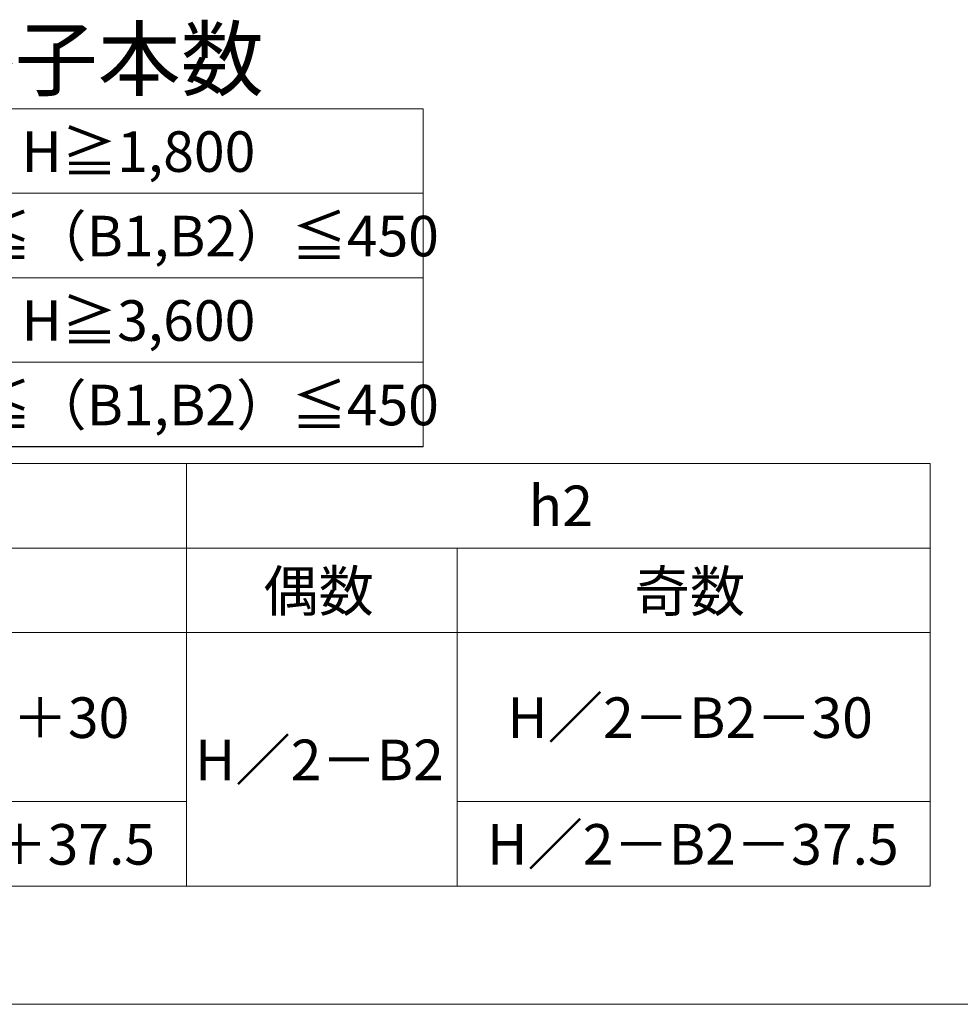
# Model space of a CAD drawing. Extents: x 0 to 1750, y 0 to 2612.
# Drawn here: x 506 to 784, y 0 to 291 of the extents above; entities that cross this region are included whole.
import ezdxf

# ---------------------------------------------------------------- set-up
doc = ezdxf.new("R2010")
doc.units = 0
for name, color, linetype, lineweight in [('TABLE1', 255, 'CONTINUOUS', 13), ('USER1', 3, 'CONTINUOUS', 13), ('YKK_ZWAK', 7, 'CONTINUOUS', 30)]:
    doc.layers.add(name, color=color, linetype=linetype, lineweight=lineweight)
doc.styles.add('text-b', font='txt')

msp = doc.modelspace()

# ---------------------------------------------------------------- linework, layer by layer
at = {"layer": 'TABLE1'}
for p, q in [((165, 265.02), (625, 265.02)), ((625, 165), (625, 265.02)), ((235, 240.02), (625, 240.02)), ((165, 215.02), (625, 215.02)), ((235, 190.02), (625, 190.02)), ((165, 165.04), (625, 165.04)), ((165, 165), (625, 165)), ((165, 160), (775, 160)), ((555, 160), (555, 35)), ((775, 160), (775, 35)), ((335, 135), (775, 135)), ((635, 135), (635, 35)), ((235, 110), (775, 110)), ((415, 60), (555, 60)), ((635, 60), (775, 60)), ((165, 35), (775, 35))]:
    msp.add_line(p, q, dxfattribs=at)
at = {"layer": 'YKK_ZWAK', "lineweight": 20}
msp.add_line((0, 0), (1750, 0), dxfattribs=at)

# ---------------------------------------------------------------- texts
at = {"layer": 'TABLE1', "style": 'text-b'}
for s, p in [('H≧1,800', (506.15, 246.35)), ('100≦（B1,B2）≦450', (465.41, 221.35)), ('H≧3,600', (506.15, 196.35)), ('100≦（B1,B2）≦450', (465.41, 171.35)), ('h2', (656.2, 141.5)), ('偶数', (577.65, 116.3)), ('奇数', (687.48, 116.23)), ('H／2－B1＋30', (429.91, 78.83)), ('H／2－B2－30', (649.91, 78.83)), ('H／2－B2', (557.5, 66.33)), ('H／2－B1＋37.5', (423.91, 41.33)), ('H／2－B2－37.5', (643.91, 41.33))]:
    msp.add_text(s, height=12, dxfattribs=at).set_placement(p)
at = {"layer": 'USER1', "style": 'text-b'}
msp.add_text(' ｎ：格子本数', height=18, dxfattribs=at).set_placement((425, 270.73))

doc.saveas('drawing.dxf')
